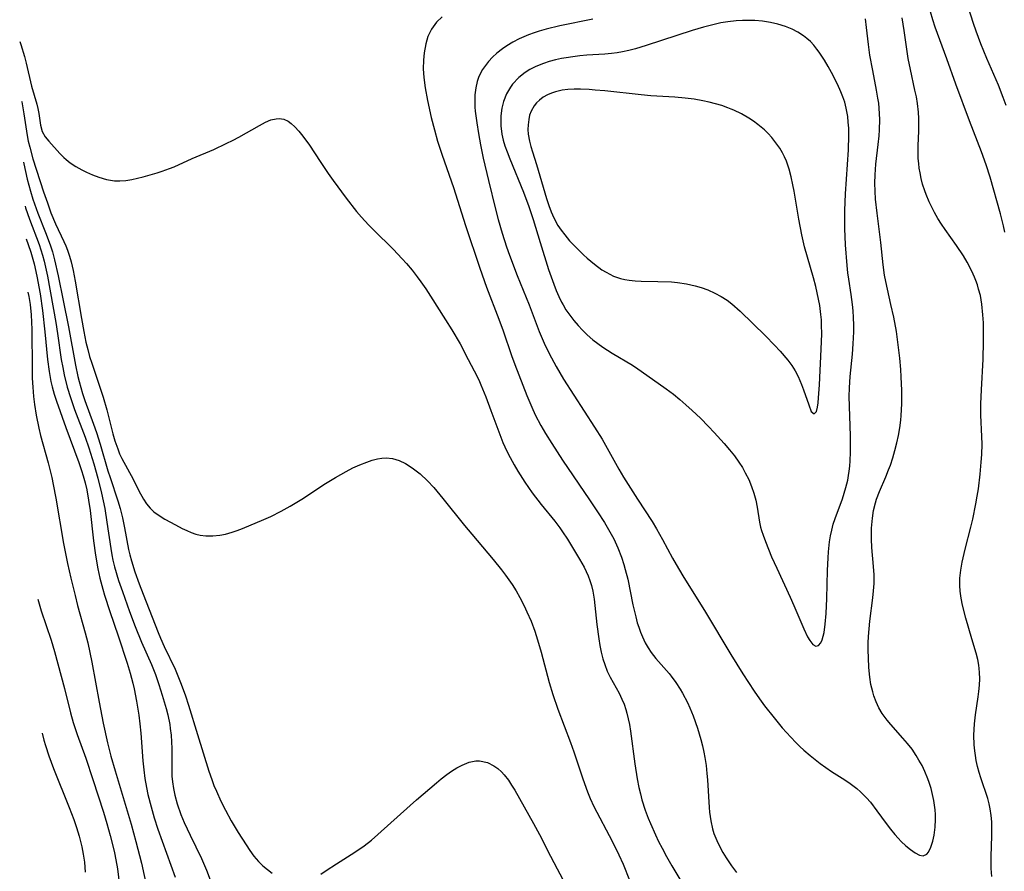
# Model space of a CAD drawing. Units: inches. Extents: x 2090939 to 2096392, y 244230 to 249676.
# Drawn here: x 2091095 to 2091201, y 244564 to 244656 of the extents above; entities that cross this region are included whole.
import ezdxf

# ---------------------------------------------------------------- set-up
doc = ezdxf.new("R2010")
doc.units = ezdxf.units.IN
doc.header["$MEASUREMENT"] = 0
doc.layers.add('c_25_T12S_R19E', color=250, linetype='Continuous')

msp = doc.modelspace()

# ---------------------------------------------------------------- linework, layer by layer
at = {"layer": 'c_25_T12S_R19E'}
for points, elevation in [([(2091197.04, 244644.8), (2091195.55, 244648.72), (2091194.59, 244651.45), (2091193.34, 244654.82), (2091193.08, 244655.63), (2091192.83, 244656.48)], 946), ([(2091197.44, 244655.24), (2091196.91, 244656.89)], 948), ([(2091200.96, 244646.44), (2091200.65, 244647.29), (2091200.13, 244648.62), (2091198.9, 244651.48), (2091198.26, 244653.03), (2091197.73, 244654.41), (2091197.44, 244655.24)], 948), ([(2091095.23, 244653.3), (2091095.34, 244652.97), (2091095.73, 244651.7), (2091095.92, 244650.96), (2091096.51, 244648.51), (2091097.07, 244646.56), (2091097.18, 244646.11), (2091097.28, 244645.56), (2091097.44, 244644.34), (2091097.62, 244643.66), (2091097.96, 244643.06), (2091098.35, 244642.59), (2091099.53, 244641.27), (2091099.95, 244640.85), (2091100.2, 244640.63), (2091100.64, 244640.29), (2091101.23, 244639.9), (2091101.87, 244639.54), (2091102.37, 244639.29), (2091103.03, 244638.99), (2091103.7, 244638.73), (2091104.53, 244638.49), (2091105.4, 244638.35), (2091105.95, 244638.34), (2091106.6, 244638.4), (2091107.25, 244638.5), (2091107.86, 244638.64), (2091108.46, 244638.79), (2091109.96, 244639.22), (2091110.49, 244639.39), (2091111.28, 244639.67), (2091111.78, 244639.87), (2091113.73, 244640.74), (2091116.02, 244641.73), (2091117.34, 244642.34), (2091118.12, 244642.73), (2091118.71, 244643.05), (2091120.93, 244644.29), (2091121.58, 244644.63), (2091122.16, 244644.88), (2091122.72, 244645.02), (2091123.05, 244645.04), (2091123.53, 244644.96), (2091123.99, 244644.75), (2091124.32, 244644.51), (2091124.73, 244644.14), (2091125.16, 244643.67), (2091125.59, 244643.14), (2091126.29, 244642.18), (2091127.42, 244640.44), (2091128.29, 244639.14), (2091128.84, 244638.38), (2091130.23, 244636.51), (2091131.34, 244635.07), (2091131.85, 244634.47), (2091132.63, 244633.62), (2091133.18, 244633.06), (2091135.26, 244631.04), (2091136.23, 244630), (2091136.69, 244629.48), (2091137.28, 244628.78), (2091137.84, 244628.06), (2091138.22, 244627.53), (2091138.75, 244626.77), (2091139.25, 244625.99), (2091140.88, 244623.46), (2091141.56, 244622.36), (2091142.42, 244620.86), (2091143.31, 244619.2), (2091143.94, 244617.99), (2091144.42, 244617), (2091144.66, 244616.47), (2091145.19, 244615.2), (2091145.74, 244613.73), (2091146.68, 244611.15), (2091147.02, 244610.29), (2091147.24, 244609.82), (2091147.59, 244609.09), (2091148.22, 244607.91), (2091148.62, 244607.22), (2091149.36, 244606.03), (2091150.16, 244604.89), (2091151.11, 244603.66), (2091152.57, 244601.87), (2091153.12, 244601.14), (2091153.41, 244600.73), (2091153.93, 244599.93), (2091155.23, 244597.79), (2091155.72, 244596.91), (2091155.95, 244596.46), (2091156.16, 244595.98), (2091156.34, 244595.49), (2091156.5, 244594.97), (2091156.65, 244594.34), (2091156.79, 244593.48), (2091157.1, 244590.78), (2091157.29, 244589.25), (2091157.41, 244588.53), (2091157.55, 244587.81), (2091157.72, 244587.11), (2091157.93, 244586.47), (2091158.2, 244585.79), (2091158.52, 244585.14), (2091159.47, 244583.41), (2091159.78, 244582.78), (2091160, 244582.23), (2091160.19, 244581.67), (2091160.31, 244581.27), (2091160.46, 244580.67), (2091160.59, 244580.05), (2091160.71, 244579.35), (2091161.15, 244575.83), (2091161.41, 244574.21), (2091161.6, 244573.28), (2091161.76, 244572.63), (2091161.92, 244571.98), (2091162.27, 244570.87), (2091162.59, 244570.02), (2091162.83, 244569.42), (2091163.36, 244568.22), (2091163.71, 244567.51), (2091164.07, 244566.8), (2091164.56, 244565.89), (2091165.14, 244564.89), (2091166.21, 244563.1)], 946), ([(2091095.43, 244646.91), (2091095.45, 244646.84), (2091095.68, 244645.55), (2091096.03, 244643.23), (2091096.15, 244642.61), (2091096.3, 244641.97), (2091096.65, 244640.71), (2091097.79, 244637.19), (2091098.2, 244635.98), (2091098.58, 244634.92), (2091099.07, 244633.75), (2091099.97, 244631.85), (2091100.17, 244631.38), (2091100.36, 244630.91), (2091100.56, 244630.29), (2091100.74, 244629.66), (2091100.96, 244628.74), (2091101.19, 244627.58), (2091101.84, 244623.58), (2091102.1, 244622.18), (2091102.33, 244621.04), (2091102.52, 244620.28), (2091102.72, 244619.52), (2091102.95, 244618.8), (2091104.17, 244615.16), (2091104.56, 244613.79), (2091105.22, 244611.21), (2091105.43, 244610.48), (2091105.73, 244609.6), (2091105.94, 244609.08), (2091106.18, 244608.58), (2091107.39, 244606.35), (2091108.01, 244605.11), (2091108.48, 244604.23), (2091108.82, 244603.71), (2091109.21, 244603.24), (2091109.62, 244602.87), (2091110.07, 244602.54), (2091110.79, 244602.09), (2091111.94, 244601.45), (2091112.64, 244601.07), (2091113.13, 244600.84), (2091113.62, 244600.64), (2091114.09, 244600.48), (2091114.58, 244600.36), (2091115.18, 244600.28), (2091115.94, 244600.28), (2091116.68, 244600.36), (2091117.29, 244600.48), (2091118.01, 244600.68), (2091118.55, 244600.87), (2091119.09, 244601.08), (2091121.38, 244602.04), (2091122.13, 244602.37), (2091123.25, 244602.92), (2091124.21, 244603.45), (2091124.93, 244603.88), (2091125.65, 244604.34), (2091127.83, 244605.8), (2091129.06, 244606.55), (2091130.23, 244607.2), (2091130.95, 244607.57), (2091131.67, 244607.9), (2091132.43, 244608.2), (2091133.01, 244608.39), (2091133.58, 244608.53), (2091134.04, 244608.61), (2091134.5, 244608.64), (2091135.18, 244608.59), (2091135.89, 244608.38), (2091136.58, 244608.04), (2091137.28, 244607.59), (2091138.14, 244606.92), (2091138.94, 244606.17), (2091139.6, 244605.47), (2091140.59, 244604.3), (2091142.89, 244601.41), (2091143.67, 244600.47), (2091145.99, 244597.73), (2091146.86, 244596.65), (2091147.29, 244596.08), (2091148.01, 244595.06), (2091148.43, 244594.37), (2091148.84, 244593.67), (2091149.3, 244592.78), (2091149.6, 244592.14), (2091150.03, 244591.14), (2091150.44, 244590.07), (2091150.74, 244589.13), (2091151.12, 244587.81), (2091151.97, 244584.57), (2091152.36, 244583.27), (2091152.92, 244581.69), (2091154.27, 244578.13), (2091154.63, 244577.11), (2091155.57, 244574.22), (2091156.08, 244572.82), (2091156.36, 244572.13), (2091156.76, 244571.25), (2091157.39, 244570.05), (2091158.09, 244568.76), (2091158.74, 244567.55), (2091159.46, 244566.07), (2091159.9, 244565.09), (2091160.59, 244563.36)], 948), ([(2091200.81, 244632.86), (2091200.66, 244633.54), (2091200.34, 244634.8), (2091199.23, 244638.74), (2091198.81, 244640.08), (2091198.33, 244641.45), (2091197.04, 244644.8)], 946), ([(2091095.65, 244640.36), (2091095.68, 244640.17), (2091096.04, 244638.54), (2091096.38, 244637.25), (2091096.65, 244636.38), (2091097.17, 244634.9), (2091097.99, 244632.81), (2091098.48, 244631.5), (2091098.73, 244630.73), (2091098.96, 244629.89), (2091099.34, 244628.17), (2091099.87, 244625.53), (2091100.47, 244622.68), (2091101.2, 244618.58), (2091101.46, 244617.37), (2091101.6, 244616.82), (2091101.97, 244615.56), (2091102.22, 244614.81), (2091103.15, 244612.26), (2091103.46, 244611.36), (2091103.85, 244610.12), (2091104.69, 244607.24), (2091104.91, 244606.55), (2091105.76, 244604.03), (2091105.99, 244603.23), (2091106.24, 244602.21), (2091106.47, 244601.13), (2091106.9, 244598.83), (2091107.03, 244598.26), (2091107.2, 244597.61), (2091107.57, 244596.44), (2091108.03, 244595.15), (2091108.45, 244594.04), (2091110.06, 244589.93), (2091110.33, 244589.3), (2091110.72, 244588.43), (2091111.89, 244585.99), (2091112.12, 244585.46), (2091112.54, 244584.39), (2091112.99, 244583.12), (2091113.31, 244582.13), (2091114.27, 244578.99), (2091115.5, 244575.06), (2091115.81, 244574.15), (2091116.05, 244573.52), (2091116.31, 244572.9), (2091116.8, 244571.82), (2091117.27, 244570.87), (2091117.91, 244569.72), (2091118.65, 244568.47), (2091119.49, 244567.14), (2091119.9, 244566.53), (2091120.32, 244565.95), (2091120.83, 244565.36), (2091121.29, 244564.9), (2091121.77, 244564.49), (2091122.27, 244564.12)], 950), ([(2091095.8, 244635.62), (2091095.85, 244635.47), (2091096.27, 244634.25), (2091097.31, 244631.53), (2091097.66, 244630.39), (2091097.84, 244629.75), (2091098.2, 244628.13), (2091099.09, 244623.17), (2091099.29, 244621.99), (2091099.69, 244619.19), (2091099.85, 244618.33), (2091100.01, 244617.55), (2091100.33, 244616.23), (2091100.66, 244615.13), (2091101.1, 244613.85), (2091102.24, 244610.86), (2091102.64, 244609.71), (2091103.17, 244608), (2091103.59, 244606.46), (2091103.99, 244604.86), (2091104.34, 244603.2), (2091104.58, 244601.76), (2091104.98, 244598.92), (2091105.1, 244598.23), (2091105.22, 244597.66), (2091105.4, 244596.95), (2091105.83, 244595.51), (2091106.23, 244594.33), (2091107, 244592.16), (2091107.59, 244590.56), (2091108.27, 244588.89), (2091109.34, 244586.5), (2091109.77, 244585.41), (2091110.14, 244584.34), (2091110.5, 244583.19), (2091110.92, 244581.78), (2091111.1, 244581.09), (2091111.31, 244580.07), (2091111.37, 244579.64), (2091111.45, 244578.92), (2091111.5, 244578.2), (2091111.52, 244577.48), (2091111.53, 244575.13), (2091111.55, 244574.5), (2091111.6, 244573.91), (2091111.7, 244573.19), (2091111.84, 244572.47), (2091112.09, 244571.55), (2091112.49, 244570.4), (2091112.86, 244569.54), (2091113.49, 244568.19), (2091114.72, 244565.67), (2091115.24, 244564.45), (2091115.85, 244562.81)], 952), ([(2091095.91, 244632.14), (2091096.14, 244631.53), (2091096.42, 244630.71), (2091096.77, 244629.45), (2091097.08, 244628.12), (2091097.42, 244626.25), (2091097.68, 244624.44), (2091097.93, 244622.15), (2091098.19, 244619.19), (2091098.37, 244617.9), (2091098.57, 244616.82), (2091098.71, 244616.25), (2091098.92, 244615.46), (2091099.16, 244614.72), (2091100.17, 244611.89), (2091101.57, 244608.15), (2091101.86, 244607.3), (2091102.04, 244606.73), (2091102.24, 244605.97), (2091102.41, 244605.21), (2091102.61, 244604.12), (2091102.78, 244602.99), (2091103.15, 244599.75), (2091103.35, 244598.2), (2091103.61, 244596.76), (2091103.83, 244595.74), (2091104.13, 244594.57), (2091104.32, 244593.94), (2091104.89, 244592.18), (2091105.78, 244589.56), (2091106.75, 244586.64), (2091107.08, 244585.56), (2091107.36, 244584.49), (2091107.49, 244583.89), (2091107.75, 244582.57), (2091107.98, 244581.05), (2091108.1, 244580.14), (2091108.2, 244579.11), (2091108.43, 244576.15), (2091108.53, 244575.2), (2091108.65, 244574.25), (2091108.82, 244573.31), (2091108.97, 244572.55), (2091109.31, 244571.21), (2091109.65, 244570.04), (2091110.05, 244568.84), (2091111.89, 244563.69)], 954), ([(2091096.1, 244626.4), (2091096.2, 244625.96), (2091096.34, 244625.1), (2091096.46, 244624), (2091096.51, 244623.21), (2091096.54, 244622.4), (2091096.55, 244618.18), (2091096.58, 244617.2), (2091096.63, 244616.22), (2091096.71, 244615.24), (2091096.81, 244614.37), (2091097, 244613.21), (2091097.28, 244611.84), (2091097.47, 244611.06), (2091098.27, 244608.13), (2091098.66, 244606.54), (2091098.82, 244605.8), (2091099.11, 244604.31), (2091099.92, 244599.48), (2091100.35, 244597.31), (2091100.7, 244595.73), (2091101.16, 244593.87), (2091101.44, 244592.8), (2091102.26, 244589.88), (2091102.53, 244588.8), (2091102.96, 244586.75), (2091103.75, 244582.45), (2091104.19, 244580.18), (2091104.65, 244578.09), (2091105, 244576.66), (2091105.45, 244575.08), (2091107.16, 244569.36), (2091107.68, 244567.5), (2091108.27, 244565.19), (2091108.87, 244562.53)], 956), ([(2091097.17, 244593.48), (2091097.31, 244592.98), (2091097.54, 244592.23), (2091098.6, 244589.09), (2091098.95, 244587.89), (2091100.03, 244583.9), (2091100.68, 244581.3), (2091100.97, 244580.25), (2091101.37, 244578.99), (2091102.3, 244576.44), (2091103.08, 244574.15), (2091104.2, 244570.64), (2091104.57, 244569.42), (2091104.93, 244568.15), (2091105.22, 244567.03), (2091105.39, 244566.29), (2091105.54, 244565.55), (2091105.7, 244564.59), (2091106, 244562.18)], 958), ([(2091097.64, 244579.12), (2091097.83, 244578.39), (2091098, 244577.8), (2091098.36, 244576.7), (2091098.86, 244575.33), (2091100.53, 244571.16), (2091101.03, 244569.86), (2091101.33, 244569.01), (2091101.61, 244568.09), (2091101.9, 244566.92), (2091102.04, 244566.14), (2091102.16, 244565.3), (2091102.24, 244564.2)], 960), ([(2091127.49, 244564.02), (2091128.07, 244564.38), (2091129.19, 244565.12), (2091131.16, 244566.36), (2091132.14, 244567.04), (2091132.92, 244567.65), (2091137.75, 244571.98), (2091139.89, 244573.81), (2091140.4, 244574.23), (2091141, 244574.68), (2091141.52, 244575.04), (2091142.08, 244575.4), (2091142.64, 244575.7), (2091143.39, 244576), (2091144.13, 244576.15), (2091144.51, 244576.15), (2091145.35, 244575.97), (2091146.04, 244575.62), (2091146.47, 244575.32), (2091146.87, 244574.97), (2091147.17, 244574.66), (2091147.61, 244574.08), (2091147.95, 244573.56), (2091148.29, 244573), (2091150.31, 244569.45), (2091150.95, 244568.25), (2091152.12, 244565.95), (2091152.82, 244564.58), (2091155.34, 244559.89)], 950)]:
    msp.add_lwpolyline(points, dxfattribs=dict(at, elevation=elevation))
for points in [[(2091140.52, 244655.95, 944), (2091139.9, 244655.37, 944), (2091139.35, 244654.62, 944), (2091138.98, 244653.83, 944), (2091138.75, 244653.05, 944), (2091138.57, 244652.09, 944), (2091138.5, 244651.3, 944), (2091138.48, 244650.37, 944), (2091138.53, 244649.42, 944), (2091138.68, 244648.33, 944), (2091138.94, 244646.96, 944), (2091139.34, 244645.16, 944), (2091139.68, 244643.84, 944), (2091140.02, 244642.62, 944), (2091140.51, 244641.09, 944), (2091141.73, 244637.64, 944), (2091143.02, 244633.57, 944), (2091144.55, 244628.98, 944), (2091145.26, 244626.95, 944), (2091146.58, 244623.52, 944), (2091147.04, 244622.26, 944), (2091147.95, 244619.61, 944), (2091148.3, 244618.65, 944), (2091149.59, 244615.34, 944), (2091150.12, 244614.08, 944), (2091150.49, 244613.27, 944), (2091151.1, 244612.1, 944), (2091151.58, 244611.27, 944), (2091152.25, 244610.18, 944), (2091153.41, 244608.41, 944), (2091156.31, 244604.16, 944), (2091157.17, 244602.87, 944), (2091157.91, 244601.7, 944), (2091158.63, 244600.46, 944), (2091158.89, 244599.96, 944), (2091159.35, 244598.99, 944), (2091159.73, 244598.01, 944), (2091159.99, 244597.21, 944), (2091160.13, 244596.67, 944), (2091160.39, 244595.63, 944), (2091160.96, 244592.88, 944), (2091161.25, 244591.59, 944), (2091161.42, 244590.97, 944), (2091161.58, 244590.48, 944), (2091161.76, 244589.96, 944), (2091161.97, 244589.45, 944), (2091162.28, 244588.82, 944), (2091162.58, 244588.29, 944), (2091162.92, 244587.78, 944), (2091163.41, 244587.13, 944), (2091164.83, 244585.52, 944), (2091165.06, 244585.23, 944), (2091165.56, 244584.56, 944), (2091166.03, 244583.84, 944), (2091166.28, 244583.41, 944), (2091166.79, 244582.42, 944), (2091167.05, 244581.85, 944), (2091167.41, 244580.98, 944), (2091167.87, 244579.67, 944), (2091168.24, 244578.46, 944), (2091168.41, 244577.78, 944), (2091168.56, 244577.1, 944), (2091168.67, 244576.52, 944), (2091168.79, 244575.67, 944), (2091168.89, 244574.81, 944), (2091168.95, 244574.12, 944), (2091169.12, 244571.17, 944), (2091169.17, 244570.65, 944), (2091169.3, 244569.74, 944), (2091169.49, 244568.85, 944), (2091169.64, 244568.36, 944), (2091169.94, 244567.6, 944), (2091170.29, 244566.87, 944), (2091170.6, 244566.31, 944), (2091170.94, 244565.75, 944), (2091171.51, 244564.9, 944), (2091172.06, 244564.17, 944)], [(2091156.64, 244655.69, 942), (2091153.11, 244654.96, 942), (2091151.64, 244654.61, 942), (2091150.91, 244654.41, 942), (2091150.37, 244654.23, 942), (2091149.75, 244654, 942), (2091148.77, 244653.57, 942), (2091148.09, 244653.21, 942), (2091147.43, 244652.82, 942), (2091146.97, 244652.5, 942), (2091146.38, 244652.04, 942), (2091145.91, 244651.61, 942), (2091145.47, 244651.16, 942), (2091145.14, 244650.73, 942), (2091144.84, 244650.29, 942), (2091144.45, 244649.53, 942), (2091144.26, 244649.01, 942), (2091144.11, 244648.34, 942), (2091144.02, 244647.59, 942), (2091144, 244646.82, 942), (2091144.02, 244646.25, 942), (2091144.05, 244645.81, 942), (2091144.21, 244644.56, 942), (2091144.4, 244643.42, 942), (2091144.61, 244642.23, 942), (2091144.91, 244640.77, 942), (2091145.47, 244638.39, 942), (2091146.22, 244635.33, 942), (2091146.52, 244634.2, 942), (2091146.94, 244632.74, 942), (2091147.41, 244631.28, 942), (2091147.72, 244630.39, 942), (2091148.55, 244628.19, 942), (2091149.82, 244625.06, 942), (2091150.92, 244622.2, 942), (2091151.45, 244620.96, 942), (2091151.99, 244619.82, 942), (2091152.73, 244618.43, 942), (2091153.53, 244617.08, 942), (2091156.85, 244611.94, 942), (2091157.64, 244610.64, 942), (2091159.44, 244607.44, 942), (2091159.96, 244606.57, 942), (2091161.45, 244604.22, 942), (2091163, 244601.83, 942), (2091163.48, 244601.03, 942), (2091164.12, 244599.89, 942), (2091165.2, 244597.88, 942), (2091165.58, 244597.21, 942), (2091166.29, 244596.01, 942), (2091168.74, 244592.1, 942), (2091171.46, 244587.55, 942), (2091172.73, 244585.5, 942), (2091173.94, 244583.64, 942), (2091174.51, 244582.82, 942), (2091175.05, 244582.07, 942), (2091176.09, 244580.75, 942), (2091176.96, 244579.71, 942), (2091177.87, 244578.69, 942), (2091178.41, 244578.12, 942), (2091178.84, 244577.7, 942), (2091179.28, 244577.29, 942), (2091179.94, 244576.72, 942), (2091181.01, 244575.88, 942), (2091181.62, 244575.44, 942), (2091182.23, 244575.03, 942), (2091183.38, 244574.3, 942), (2091184.08, 244573.85, 942), (2091184.54, 244573.51, 942), (2091184.95, 244573.18, 942), (2091185.35, 244572.83, 942), (2091185.99, 244572.2, 942), (2091186.4, 244571.72, 942), (2091187.11, 244570.8, 942), (2091188.1, 244569.42, 942), (2091188.55, 244568.82, 942), (2091189.02, 244568.24, 942), (2091189.37, 244567.85, 942), (2091189.71, 244567.5, 942), (2091190.21, 244567.04, 942), (2091190.7, 244566.64, 942), (2091191.21, 244566.28, 942), (2091191.68, 244566.04, 942), (2091192.05, 244565.97, 942), (2091192.45, 244566.14, 942), (2091192.64, 244566.37, 942), (2091192.9, 244566.89, 942), (2091193.11, 244567.54, 942), (2091193.24, 244568.18, 942), (2091193.34, 244569.04, 942), (2091193.37, 244569.87, 942), (2091193.37, 244570.39, 942), (2091193.33, 244570.91, 942), (2091193.28, 244571.41, 942), (2091193.2, 244571.9, 942), (2091193.07, 244572.55, 942), (2091192.91, 244573.19, 942), (2091192.7, 244573.85, 942), (2091192.56, 244574.23, 942), (2091192.24, 244575.02, 942), (2091191.94, 244575.64, 942), (2091191.61, 244576.24, 942), (2091191.31, 244576.74, 942), (2091190.87, 244577.39, 942), (2091190.39, 244578.02, 942), (2091189.9, 244578.59, 942), (2091188.58, 244580.05, 942), (2091188.2, 244580.5, 942), (2091187.68, 244581.24, 942), (2091187.32, 244581.85, 942), (2091187.02, 244582.49, 942), (2091186.77, 244583.14, 942), (2091186.65, 244583.55, 942), (2091186.47, 244584.33, 942), (2091186.35, 244585.13, 942), (2091186.24, 244586.17, 942), (2091186.19, 244587.21, 942), (2091186.17, 244588.01, 942), (2091186.18, 244588.81, 942), (2091186.21, 244589.48, 942), (2091186.27, 244590.31, 942), (2091186.35, 244591.14, 942), (2091186.67, 244593.63, 942), (2091186.75, 244594.37, 942), (2091186.8, 244595.17, 942), (2091186.8, 244596.09, 942), (2091186.75, 244596.98, 942), (2091186.57, 244599.04, 942), (2091186.52, 244599.94, 942), (2091186.53, 244601.11, 942), (2091186.62, 244602.17, 942), (2091186.75, 244603.01, 942), (2091186.94, 244603.83, 942), (2091187.06, 244604.2, 942), (2091187.38, 244605.04, 942), (2091188.06, 244606.61, 942), (2091188.36, 244607.36, 942), (2091188.55, 244607.88, 942), (2091188.81, 244608.64, 942), (2091189.03, 244609.42, 942), (2091189.24, 244610.25, 942), (2091189.41, 244611.06, 942), (2091189.55, 244611.87, 942), (2091189.65, 244612.69, 942), (2091189.7, 244613.18, 942), (2091189.76, 244614.43, 942), (2091189.76, 244615.86, 942), (2091189.71, 244617.32, 942), (2091189.66, 244618.13, 942), (2091189.56, 244619.35, 942), (2091189.36, 244621.06, 942), (2091189.19, 244622.2, 942), (2091188.9, 244623.73, 942), (2091188.61, 244625.11, 942), (2091188.05, 244627.55, 942), (2091187.92, 244628.25, 942), (2091187.77, 244629.36, 942), (2091187.52, 244631.74, 942), (2091187.13, 244634.88, 942), (2091186.96, 244636.37, 942), (2091186.9, 244637.25, 942), (2091186.89, 244638.12, 942), (2091186.91, 244638.98, 942), (2091187, 244640.15, 942), (2091187.23, 244642.26, 942), (2091187.33, 244643.19, 942), (2091187.37, 244643.82, 942), (2091187.4, 244644.93, 942), (2091187.39, 244645.54, 942), (2091187.36, 244646.15, 942), (2091187.3, 244646.69, 942), (2091187.22, 244647.22, 942), (2091187.07, 244648.08, 942), (2091186.65, 244650.18, 942), (2091186.35, 244651.84, 942), (2091186.2, 244652.97, 942), (2091186, 244654.78, 942), (2091185.88, 244655.71, 942)], [(2091199.41, 244563.74, 944), (2091199.35, 244564.6, 944), (2091199.34, 244565.19, 944), (2091199.34, 244565.89, 944), (2091199.41, 244568.12, 944), (2091199.42, 244568.84, 944), (2091199.41, 244569.6, 944), (2091199.36, 244570.31, 944), (2091199.26, 244571, 944), (2091199.14, 244571.56, 944), (2091198.99, 244572.11, 944), (2091198.25, 244574.32, 944), (2091198.07, 244574.92, 944), (2091197.9, 244575.56, 944), (2091197.75, 244576.21, 944), (2091197.66, 244576.72, 944), (2091197.59, 244577.23, 944), (2091197.53, 244577.87, 944), (2091197.5, 244578.9, 944), (2091197.52, 244579.51, 944), (2091197.56, 244580.12, 944), (2091197.68, 244581.1, 944), (2091197.97, 244583.02, 944), (2091198.04, 244583.58, 944), (2091198.11, 244584.27, 944), (2091198.13, 244584.96, 944), (2091198.11, 244585.64, 944), (2091198.07, 244586.06, 944), (2091198.02, 244586.41, 944), (2091197.91, 244587.02, 944), (2091197.73, 244587.71, 944), (2091197.28, 244589.23, 944), (2091196.65, 244591.44, 944), (2091196.29, 244592.84, 944), (2091196.13, 244593.6, 944), (2091196.02, 244594.36, 944), (2091195.98, 244594.96, 944), (2091195.98, 244595.33, 944), (2091196, 244595.76, 944), (2091196.1, 244596.6, 944), (2091196.25, 244597.45, 944), (2091196.57, 244598.84, 944), (2091197.18, 244601.21, 944), (2091197.38, 244602.07, 944), (2091197.72, 244603.71, 944), (2091197.86, 244604.54, 944), (2091197.98, 244605.32, 944), (2091198.16, 244606.89, 944), (2091198.29, 244608.17, 944), (2091198.34, 244608.99, 944), (2091198.37, 244610.13, 944), (2091198.35, 244610.92, 944), (2091198.25, 244613.21, 944), (2091198.25, 244614.44, 944), (2091198.31, 244615.93, 944), (2091198.48, 244619.24, 944), (2091198.53, 244621.14, 944), (2091198.53, 244622.09, 944), (2091198.52, 244623.13, 944), (2091198.47, 244623.99, 944), (2091198.35, 244625.12, 944), (2091198.19, 244626.04, 944), (2091198.01, 244626.72, 944), (2091197.87, 244627.19, 944), (2091197.7, 244627.65, 944), (2091197.56, 244628.03, 944), (2091197.28, 244628.65, 944), (2091196.78, 244629.62, 944), (2091196.37, 244630.32, 944), (2091195.64, 244631.42, 944), (2091194.42, 244633.12, 944), (2091194.02, 244633.72, 944), (2091193.64, 244634.33, 944), (2091193.28, 244634.96, 944), (2091192.98, 244635.53, 944), (2091192.7, 244636.11, 944), (2091192.37, 244636.89, 944), (2091192.24, 244637.27, 944), (2091192, 244638.01, 944), (2091191.85, 244638.6, 944), (2091191.73, 244639.2, 944), (2091191.65, 244639.7, 944), (2091191.58, 244640.2, 944), (2091191.54, 244640.74, 944), (2091191.53, 244641.29, 944), (2091191.53, 244642.1, 944), (2091191.58, 244643.72, 944), (2091191.58, 244645.05, 944), (2091191.55, 244645.71, 944), (2091191.45, 244646.64, 944), (2091191.33, 244647.36, 944), (2091191.18, 244648.09, 944), (2091190.7, 244650.31, 944), (2091190.46, 244651.49, 944), (2091190.26, 244652.73, 944), (2091190.03, 244654.47, 944), (2091189.8, 244655.82, 944)]]:
    msp.add_polyline3d(points, dxfattribs=at)
for points in [[(2091180.55, 244588.46, 940), (2091180.83, 244588.54, 940), (2091181.09, 244588.82, 940), (2091181.23, 244589.13, 940), (2091181.35, 244589.51, 940), (2091181.44, 244589.93, 940), (2091181.56, 244590.81, 940), (2091181.65, 244591.97, 940), (2091181.73, 244593.58, 940), (2091181.82, 244596.58, 940), (2091181.88, 244597.94, 940), (2091181.92, 244598.56, 940), (2091182.04, 244599.64, 940), (2091182.14, 244600.27, 940), (2091182.26, 244600.88, 940), (2091182.42, 244601.52, 940), (2091182.62, 244602.15, 940), (2091183.4, 244604.27, 940), (2091183.77, 244605.47, 940), (2091183.97, 244606.26, 940), (2091184.06, 244606.74, 940), (2091184.13, 244607.22, 940), (2091184.2, 244607.77, 940), (2091184.24, 244608.33, 940), (2091184.26, 244609.25, 940), (2091184.26, 244611.01, 940), (2091184.14, 244615.21, 940), (2091184.15, 244616.14, 940), (2091184.22, 244617.36, 940), (2091184.47, 244619.77, 940), (2091184.56, 244620.86, 940), (2091184.62, 244622.16, 940), (2091184.62, 244622.87, 940), (2091184.6, 244623.69, 940), (2091184.55, 244624.4, 940), (2091184.48, 244625.1, 940), (2091184.34, 244626.17, 940), (2091184.08, 244627.8, 940), (2091183.99, 244628.49, 940), (2091183.91, 244629.28, 940), (2091183.75, 244631.5, 940), (2091183.68, 244633.24, 940), (2091183.66, 244634.11, 940), (2091183.68, 244635.17, 940), (2091183.75, 244636.96, 940), (2091184.05, 244641.68, 940), (2091184.09, 244643.22, 940), (2091184.08, 244643.99, 940), (2091184.04, 244644.63, 940), (2091183.97, 244645.26, 940), (2091183.82, 244646.13, 940), (2091183.65, 244646.78, 940), (2091183.46, 244647.35, 940), (2091183.24, 244647.91, 940), (2091182.88, 244648.71, 940), (2091182.24, 244649.98, 940), (2091181.88, 244650.61, 940), (2091181.48, 244651.3, 940), (2091180.92, 244652.14, 940), (2091180.67, 244652.49, 940), (2091180.34, 244652.9, 940), (2091179.98, 244653.28, 940), (2091179.61, 244653.61, 940), (2091179.22, 244653.92, 940), (2091178.64, 244654.29, 940), (2091178.03, 244654.61, 940), (2091177.29, 244654.91, 940), (2091176.5, 244655.15, 940), (2091175.69, 244655.34, 940), (2091174.85, 244655.46, 940), (2091174.01, 244655.53, 940), (2091173.35, 244655.55, 940), (2091172.68, 244655.55, 940), (2091172.02, 244655.51, 940), (2091171.13, 244655.41, 940), (2091170.39, 244655.28, 940), (2091169.66, 244655.13, 940), (2091168.51, 244654.85, 940), (2091167.31, 244654.49, 940), (2091162.38, 244652.86, 940), (2091161.22, 244652.51, 940), (2091160.53, 244652.33, 940), (2091159.84, 244652.19, 940), (2091159.26, 244652.09, 940), (2091158.65, 244652.01, 940), (2091157.95, 244651.95, 940), (2091156.02, 244651.82, 940), (2091155.27, 244651.75, 940), (2091154.53, 244651.66, 940), (2091153.79, 244651.55, 940), (2091153.3, 244651.46, 940), (2091152.64, 244651.32, 940), (2091151.99, 244651.14, 940), (2091151.36, 244650.94, 940), (2091150.91, 244650.76, 940), (2091150.47, 244650.57, 940), (2091149.92, 244650.29, 940), (2091149.41, 244649.97, 940), (2091148.72, 244649.43, 940), (2091148.06, 244648.73, 940), (2091147.82, 244648.4, 940), (2091147.39, 244647.67, 940), (2091147.07, 244646.87, 940), (2091146.89, 244646.15, 940), (2091146.8, 244645.34, 940), (2091146.78, 244644.8, 940), (2091146.8, 244644.25, 940), (2091146.91, 244643.37, 940), (2091147.06, 244642.71, 940), (2091147.24, 244642.09, 940), (2091147.46, 244641.47, 940), (2091147.75, 244640.72, 940), (2091149.23, 244637.13, 940), (2091149.79, 244635.61, 940), (2091150.25, 244634.22, 940), (2091151, 244631.75, 940), (2091151.92, 244628.83, 940), (2091152.46, 244627.26, 940), (2091152.72, 244626.6, 940), (2091153, 244625.95, 940), (2091153.29, 244625.35, 940), (2091153.46, 244625.04, 940), (2091153.77, 244624.53, 940), (2091154.19, 244623.94, 940), (2091154.63, 244623.36, 940), (2091155.08, 244622.84, 940), (2091155.55, 244622.33, 940), (2091156.04, 244621.85, 940), (2091156.67, 244621.3, 940), (2091157.19, 244620.9, 940), (2091157.73, 244620.53, 940), (2091158.74, 244619.88, 940), (2091160.9, 244618.57, 940), (2091161.48, 244618.18, 940), (2091162.43, 244617.53, 940), (2091164.53, 244616.05, 940), (2091165.29, 244615.47, 940), (2091165.97, 244614.92, 940), (2091166.64, 244614.34, 940), (2091167.3, 244613.74, 940), (2091168.18, 244612.9, 940), (2091169.06, 244612.01, 940), (2091169.66, 244611.38, 940), (2091170.73, 244610.2, 940), (2091171.32, 244609.51, 940), (2091171.83, 244608.85, 940), (2091172.32, 244608.18, 940), (2091172.68, 244607.61, 940), (2091173, 244607.04, 940), (2091173.36, 244606.31, 940), (2091173.67, 244605.58, 940), (2091173.93, 244604.85, 940), (2091174.13, 244604.11, 940), (2091174.27, 244603.35, 940), (2091174.52, 244601.75, 940), (2091174.64, 244601.21, 940), (2091174.75, 244600.85, 940), (2091174.91, 244600.36, 940), (2091175.16, 244599.66, 940), (2091175.82, 244598.02, 940), (2091176.36, 244596.8, 940), (2091177.81, 244593.7, 940), (2091178.21, 244592.82, 940), (2091179.27, 244590.32, 940), (2091179.67, 244589.46, 940), (2091179.9, 244589.05, 940), (2091180.23, 244588.64, 940)], [(2091180.38, 244613.37, 938), (2091180.62, 244613.62, 938), (2091180.72, 244614.09, 938), (2091180.8, 244614.54, 938), (2091180.86, 244615.07, 938), (2091180.96, 244616.48, 938), (2091181.14, 244620.31, 938), (2091181.19, 244621.96, 938), (2091181.17, 244622.89, 938), (2091181.15, 244623.46, 938), (2091181.1, 244624.02, 938), (2091180.98, 244624.97, 938), (2091180.86, 244625.68, 938), (2091180.55, 244627.02, 938), (2091180.3, 244627.96, 938), (2091179.36, 244631.27, 938), (2091179.05, 244632.58, 938), (2091178.72, 244634.26, 938), (2091178.23, 244637.23, 938), (2091178.1, 244637.94, 938), (2091177.92, 244638.79, 938), (2091177.7, 244639.62, 938), (2091177.4, 244640.46, 938), (2091177.21, 244640.91, 938), (2091176.99, 244641.35, 938), (2091176.7, 244641.84, 938), (2091176.39, 244642.3, 938), (2091175.83, 244643.01, 938), (2091175.45, 244643.42, 938), (2091175.04, 244643.81, 938), (2091174.33, 244644.41, 938), (2091173.86, 244644.75, 938), (2091173.38, 244645.07, 938), (2091172.59, 244645.53, 938), (2091171.76, 244645.94, 938), (2091171.49, 244646.05, 938), (2091171.13, 244646.19, 938), (2091170.48, 244646.42, 938), (2091169.81, 244646.62, 938), (2091169.14, 244646.79, 938), (2091168.43, 244646.94, 938), (2091167.52, 244647.1, 938), (2091166.55, 244647.22, 938), (2091165.43, 244647.33, 938), (2091162.89, 244647.48, 938), (2091161.82, 244647.57, 938), (2091157.93, 244647.99, 938), (2091156.91, 244648.09, 938), (2091156.27, 244648.14, 938), (2091155.32, 244648.19, 938), (2091154.64, 244648.19, 938), (2091153.98, 244648.16, 938), (2091153.38, 244648.08, 938), (2091152.64, 244647.91, 938), (2091152.22, 244647.76, 938), (2091151.81, 244647.58, 938), (2091151.35, 244647.32, 938), (2091150.93, 244647.01, 938), (2091150.63, 244646.72, 938), (2091150.37, 244646.4, 938), (2091150.05, 244645.84, 938), (2091149.88, 244645.4, 938), (2091149.78, 244644.94, 938), (2091149.71, 244644.37, 938), (2091149.7, 244643.87, 938), (2091149.74, 244643.36, 938), (2091149.88, 244642.6, 938), (2091150.02, 244642.04, 938), (2091150.19, 244641.47, 938), (2091150.61, 244640.11, 938), (2091151.69, 244636.47, 938), (2091151.94, 244635.72, 938), (2091152.19, 244635.04, 938), (2091152.48, 244634.39, 938), (2091152.92, 244633.57, 938), (2091153.26, 244633.05, 938), (2091153.64, 244632.55, 938), (2091154.17, 244631.93, 938), (2091154.65, 244631.43, 938), (2091155.65, 244630.43, 938), (2091156.05, 244630.06, 938), (2091156.82, 244629.41, 938), (2091157.63, 244628.82, 938), (2091158.07, 244628.55, 938), (2091158.87, 244628.14, 938), (2091159.61, 244627.87, 938), (2091160.08, 244627.76, 938), (2091160.56, 244627.69, 938), (2091161.19, 244627.63, 938), (2091161.82, 244627.6, 938), (2091163.64, 244627.57, 938), (2091165.09, 244627.51, 938), (2091165.73, 244627.45, 938), (2091166.69, 244627.31, 938), (2091167.62, 244627.1, 938), (2091168.28, 244626.91, 938), (2091168.97, 244626.66, 938), (2091169.75, 244626.32, 938), (2091170.42, 244625.96, 938), (2091171.05, 244625.55, 938), (2091171.56, 244625.16, 938), (2091172.43, 244624.39, 938), (2091175.15, 244621.73, 938), (2091176.13, 244620.73, 938), (2091176.73, 244620.09, 938), (2091177.56, 244619.11, 938), (2091177.98, 244618.55, 938), (2091178.34, 244617.97, 938), (2091178.66, 244617.37, 938), (2091179.02, 244616.52, 938), (2091179.23, 244615.95, 938), (2091179.79, 244614.33, 938), (2091180.07, 244613.62, 938)]]:
    msp.add_polyline3d(points, close=True, dxfattribs=at)

doc.saveas('drawing.dxf')
